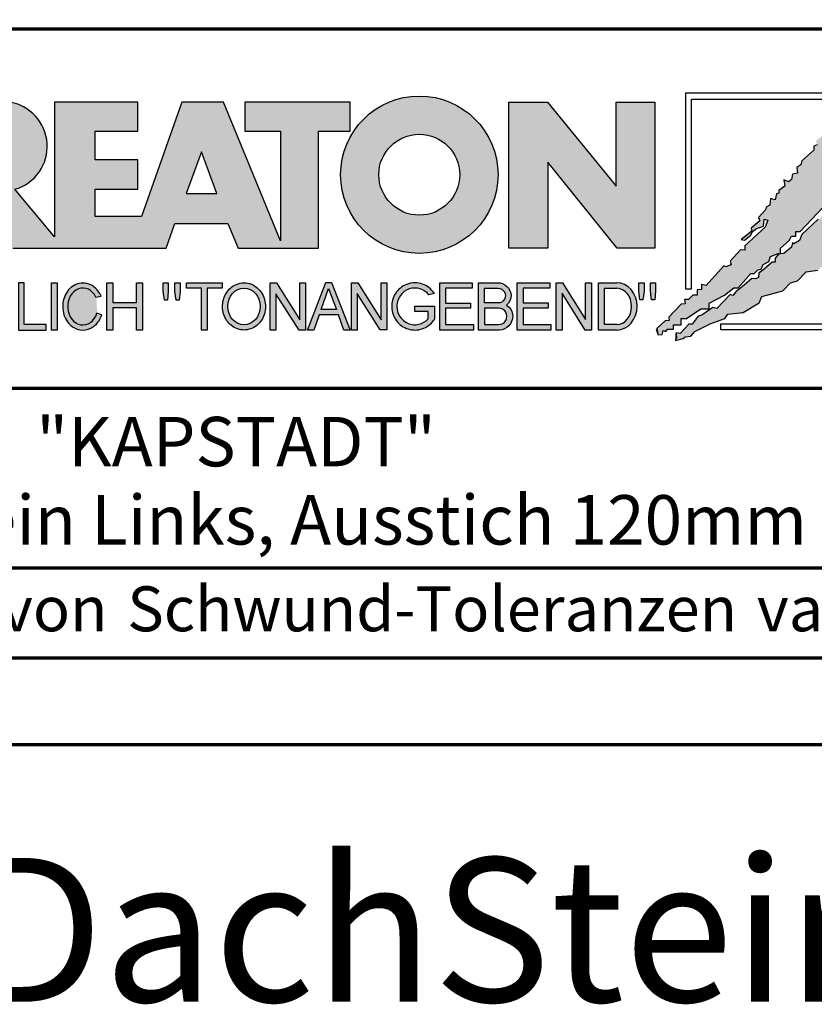
# Model space of a CAD drawing. Units: millimetres. Extents: x -439 to 1238, y -43 to 875.
# Drawn here: x 1020 to 1153, y -43 to 121 of the extents above; entities that cross this region are included whole.
import ezdxf
from ezdxf.enums import TextEntityAlignment as Align

# ---------------------------------------------------------------- set-up
doc = ezdxf.new("R2010")
doc.units = ezdxf.units.MM
for name, color, linetype in [('_CREATON_Deutsch_wmf', 7, 'Continuous'), ('CREATON_Logo Füllung blau', 140, 'Continuous'), ('CREATON_Logo Füllung rot', 10, 'Continuous'), ('CREATON_Logo Füllung Text', 7, 'Continuous'), ('CREATON_Logo Rahmen', 7, 'Continuous')]:
    doc.layers.add(name, color=color, linetype=linetype)
doc.layers.add('CREATON_PAPIER', color=4, linetype='Continuous', lineweight=70)
doc.layers.add('CREATON_PAPIER-Dateiname', color=251, linetype='Continuous', lineweight=70)
doc.layers.add('hilfslinie', color=6, linetype='Continuous', plot=False)
doc.styles.add('ARIAL', font='arial.ttf')

# ---------------------------------------------------------------- blocks, each defined once
blk = doc.blocks.new('CREATON_DIN-A3')
blk.add_lwpolyline([(13.00000000000002, 292), (13, 5), (415, 5), (415, 292)], close=True)
at = {"layer": 'CREATON_PAPIER', "color": 2}
blk.add_lwpolyline([(0, 0), (420, 0), (420, 297), (1.819345455539301e-14, 297)], close=True, dxfattribs=at)
blk = doc.blocks.new('_CREATON-Logo_D_col')
at = {"layer": 'CREATON_Logo Füllung blau'}
blk.add_hatch(color=256, dxfattribs=at).paths.add_polyline_path([(35.33161962153508, 1.946859212663456), (35.38934335180318, 1.735308833786733), (35.56251043926693, 1.754540567775891), (35.60099155833223, 1.908395744685138), (35.71643696719843, 1.869930971710617), (35.77416069746619, 1.966090946652557), (36.02429207473074, 1.966090946652557), (36.02429207473074, 2.139177857550678), (36.33214513059329, 2.139177857550678), (36.33214513059329, 2.389191704405206), (36.54379538879243, 2.389191704405206), (37.12102038145213, 2.773828994179937), (37.44811604851714, 2.773828994179937), (37.44811604851714, 3.004611107045363), (38.06382421191199, 3.331553194852788), (38.448641557575, 3.620030509685634), (38.62180864503898, 3.620030509685634), (39.12207139956809, 4.196986444347587), (39.25675736796643, 4.196986444347587), (39.41068389589793, 4.35084162125689), (39.54536986429639, 4.370073355245992), (39.62233415409685, 4.562392000133215), (39.85322497182869, 4.677782404067599), (39.91094665042669, 4.88933408794064), (40.218801757959, 5.004724491874967), (40.3150066072925, 5.004724491874967), (40.3150066072925, 5.21627487075169), (40.66134078222024, 5.523985224569955), (40.7575456315534, 5.69707213546836), (40.93071271901738, 5.69707213546836), (40.93071271901738, 5.889390780355583), (41.103881858151, 5.889390780355582), (42.02744307740875, 6.870214433784767), (42.20061016487239, 6.850982699795665), (42.27757445467296, 7.004837876704912), (42.29681501420589, 7.158693053614215), (42.73935609013665, 7.581793811366865), (42.73935609013665, 7.716417254287066), (42.95100429666604, 7.947199367152436), (43.0664497055318, 7.908735899174346), (43.0856902650645, 8.17798148001809), (43.22037828513305, 8.17798148001809), (43.5282313409956, 8.427995326872562), (43.5089907814629, 8.543387035803717), (43.64367674986136, 8.543387035803717), (43.70139842845924, 8.697242212712963), (43.85532700806061, 8.716473946702008), (43.8745675675932, 8.966487793556594), (44.02849409552459, 8.966487793556594), (44.0477346550573, 9.081879502487409), (44.37483032212231, 9.428052019287561), (44.50951629052076, 9.466516792262082), (44.54799740958606, 9.697298905127509), (44.81736934638332, 9.947312751982095), (44.81736934638332, 10.13963139686966), (44.952055314782, 10.13963139686966), (45.14446501344821, 10.21655833282584), (45.14446501344821, 10.37041350973509), (45.51004179957886, 10.67812386355346), (45.51004179957886, 10.96660117838614), (45.68320888704261, 10.9473694443971), (45.68320888704261, 11.1204563552955), (45.779413736376, 11.1204563552955), (45.779413736376, 12.00512133877912), (45.12522445391562, 12.40899036254295), (44.81736934638332, 12.40899036254295), (44.81736934638332, 12.29359995860857), (44.4517925602529, 12.29359995860857), (44.37483032212231, 12.29359995860857), (44.24014435372362, 12.29359995860857), (44.24014435372362, 12.15897651568836), (43.95152980572391, 12.15897651568836), (43.95152980572391, 12.04358480675732), (43.75912215872745, 12.04358480675732), (43.75912215872745, 11.87049920085557), (43.60519563079606, 11.73587575793571), (43.43202649166221, 11.73587575793571), (43.22037828513305, 11.50509364506995), (43.25885940419846, 11.37047020215009), (42.70087291940149, 10.8512094694551), (42.77783720920195, 10.71658733153156), (42.45074154213705, 10.38964524372425), (42.43150098260435, 10.235790066815), (42.31605557373859, 10.17809486484786), (42.33529818494105, 10.02423968793862), (41.7388305810789, 9.524211994229447), (41.7965522596769, 9.3703568173202), (41.6618662912781, 9.312661615353065), (41.6618662912781, 9.158806438443818), (41.18084409628193, 8.735705680690828), (41.14236297721664, 8.562618769792763), (40.96919588975254, 8.466458794850766), (41.00767700881795, 8.235676681985339), (40.79602675061869, 8.197213214007135), (40.7575456315534, 7.985662835130753), (40.64210022268753, 7.889504165185187), (40.44969257569085, 7.966431101141595), (40.48817369475626, 7.716417254287066), (40.25728287702464, 7.543330343388661), (40.25728287702464, 7.427938634457561), (40.16107802769113, 7.408706900468744), (40.10335634909325, 7.158693053614215), (39.91094665042669, 7.216388255581293), (39.8917060908941, 6.947142674737606), (39.73777956296294, 6.870214433784767), (39.71853900343024, 6.754824029850383), (39.42992650710039, 6.44711367603206), (39.48764818569839, 6.312491538108233), (39.14131195910079, 6.02401291827907), (39.16055251863338, 5.908622514344685), (38.73725405390473, 5.562448692548216), (38.87194002230353, 5.543216958559057), (39.12207139956809, 5.73553560344628), (39.19903568936854, 5.889390780355583), (39.35296221729959, 6.004781184289968), (39.56461247549885, 6.081709425242806), (39.64157471362955, 6.100941159231908), (39.66081527316214, 6.389418474064698), (39.8147438527634, 6.350955006086494), (39.69929844389765, 6.062476386257387), (38.89118058183624, 5.31243484569363), (38.89118058183624, 5.139347934795168), (38.71801349437214, 5.158579668784384), (38.29471502964384, 4.697015443053417), (38.33319614870913, 4.543160266144113), (38.12154589050988, 4.466232025191218), (38.04458365237929, 4.504696798165853), (37.33267063965104, 3.716190484627575), (37.14026094098472, 3.754653952605835), (37.14026094098472, 3.562335307718214), (36.96709385352074, 3.543103573729113), (36.96709385352074, 3.331553194852788), (36.79392676605664, 3.331553194852788), (36.62075762692302, 3.158466283954667), (36.46683109899163, 3.158466283954667), (36.48607165852422, 2.985379373056261), (36.33214513059329, 2.96614763906716), (35.83188237606419, 2.446886906372512), (35.85112293559678, 2.312264768449083), (35.67795584813302, 2.293033034459981), (35.35086018106801, 1.985322680641318), (35.38934335180318, 1.793004035754096)])
at = {"layer": 'CREATON_Logo Füllung rot'}
blk.add_hatch(color=256, dxfattribs=at).paths.add_polyline_path([(36.12049487239403, 1.793004035754095), (36.10125431286133, 1.504526720921306), (36.40910942039363, 1.581453656877713), (36.48607165852422, 1.658380592833894), (36.71696247625619, 1.677612326823109), (36.87088900418757, 1.869930971710616), (37.48659716758243, 2.177641325528882), (38.08306477144458, 2.389191704405206), (38.19851018031045, 2.562278615303612), (38.81421834370531, 2.639205551259735), (39.46840762616569, 3.023842841034522), (39.56461247549885, 3.273856687889108), (40.41120940495568, 3.504640105751193), (40.7190645124881, 3.831580888561959), (41.00767700881795, 3.908509129514741), (41.35401323541555, 4.273913380303995), (41.81579281920949, 4.331609887267788), (42.41226042307164, 4.870101048955163), (42.64315124080349, 4.908565821929684), (42.70087291940149, 5.120116200806065), (43.22037828513305, 5.504753490580852), (43.3935453725968, 5.485521756591694), (43.70139842845924, 5.850926007380948), (43.85532700806061, 5.850926007380948), (43.9130486866585, 6.062476386257386), (44.02849409552459, 6.062476386257386), (44.49027573098806, 6.543273650974058), (44.68268337798474, 6.543273650974058), (44.68268337798474, 6.716360561872065), (45.24066986278171, 7.139461319625113), (45.3561132199776, 7.37024343249054), (45.87561858570916, 7.908735899174344), (46.27967649090488, 8.581850503781807), (46.27967649090488, 9.581907196196466), (45.81789485544141, 10.02423968793862), (45.51004179957886, 10.02423968793862), (45.43307750977806, 9.908849284004232), (45.00977904504987, 9.947312751982095), (44.66344281845215, 9.524211994229445), (44.33634715138714, 9.139574704454771), (44.35558976258972, 9.00495126153457), (44.08621577412259, 8.851096084625551), (43.72064103966181, 8.447227060861607), (43.33582164232905, 7.927967633163391), (42.9894874674012, 7.639489013334284), (42.75859664966936, 7.427938634457561), (42.5277058319374, 7.120229585636011), (42.5277058319374, 6.98560614271581), (42.31605557373859, 6.966374408726708), (41.98896195834311, 6.524041916984842), (41.93123822807524, 6.408650208053857), (41.83503543041195, 6.389418474064698), (41.18084409628193, 5.773999071424483), (41.08464129861841, 5.523985224569954), (40.85375048088679, 5.389361781649811), (40.79602675061869, 5.427825249628015), (40.7575456315534, 5.254738338729894), (40.44969257569085, 5.004724491874967), (40.25728287702464, 4.985492757886206), (40.10335634909325, 4.812405846987744), (40.10335634909325, 4.658550670078441), (39.98791094022749, 4.658550670078441), (39.66081527316214, 4.370073355245992), (39.44916706663309, 4.216218178336689), (39.42992650710039, 4.043131267438568), (39.31448109823441, 3.985436065471262), (39.16055251863338, 4.004667799460364), (38.85269946277094, 3.735422218616733), (38.52560379570582, 3.466175332776331), (38.41015838683984, 3.312321460863686), (38.29471502964384, 3.35078492884189), (37.75596910437969, 2.793060728169038), (37.60204257644818, 2.831524196147299), (37.15950355218729, 2.523815147325408), (37.00557497258603, 2.485350374350773), (36.77468620652394, 2.15840959153978), (36.63999818645573, 2.15840959153978), (36.29366401152788, 1.793004035754095), (36.12049487239403, 1.812235769743254), (36.13973543192662, 1.581453656877713)])
at = {"layer": 'CREATON_Logo Füllung Text'}
h = blk.add_hatch(color=256, dxfattribs=at)
edge = h.paths.add_edge_path()
edge.add_line((18.79361900150548, 9.928335354918705), (20.23151583377989, 9.928335354918705))
edge.add_line((20.23151583377989, 9.928335354918705), (20.23151583377989, 5.508294179485848))
edge.add_line((20.23151583377989, 5.508294179485848), (17.93313876275568, 11.08745038284149))
edge.add_line((17.93313876275568, 11.08745038284149), (16.25734101221031, 11.08745038284149))
edge.add_line((16.25734101221031, 11.08745038284149), (14.63412666487739, 6.490483540197136))
edge.add_line((14.63412666487739, 6.490483540197136), (12.78386367369012, 6.490483540197136))
edge.add_line((12.78386367369012, 6.490483540197136), (12.78386367369012, 7.589093824604493))
edge.add_line((12.78386367369012, 7.589093824604493), (14.4885550902518, 7.589093824604493))
edge.add_line((14.4885550902518, 7.589093824604493), (14.4885550902518, 8.771965923713811))
edge.add_line((14.4885550902518, 8.771965923713811), (12.78386367369001, 8.771965923713813))
edge.add_line((12.78386367369001, 8.771965923713813), (12.78386367369001, 9.928335354918707))
edge.add_line((12.78386367369001, 9.928335354918707), (14.4885550902518, 9.928335354918705))
edge.add_line((14.4885550902518, 9.928335354918705), (14.4885550902518, 11.08745038284149))
edge.add_line((14.4885550902518, 11.08745038284149), (11.14327086586536, 11.08745038284149))
edge.add_line((11.14327086586536, 11.08745038284149), (11.14327086586536, 5.679072877740785))
edge.add_line((11.14327086586536, 5.679072877740785), (9.554152061698234, 7.585122112069476))
edge.add_arc((9.055896109299525, 9.310856870906427), 1.796223664235269, 286.1045421398285, 441.5215674236064)
edge.add_line((9.320726140279818, 11.08745038284149), (6.460312703112779, 11.08745038284149))
edge.add_line((6.460312703112779, 11.08745038284149), (6.460312703112779, 5.224907422854407))
edge.add_line((6.460312703112779, 5.224907422854407), (7.991644175247643, 5.224907422854406))
edge.add_line((7.991644175247643, 5.224907422854406), (7.991644175247645, 7.375494834391068))
edge.add_line((7.991644175247645, 7.375494834391068), (9.474500780048857, 5.224907422854406))
edge.add_line((9.474500780048857, 5.224907422854406), (15.62872238627438, 5.224907422854405))
edge.add_line((15.62872238627438, 5.224907422854405), (15.97543817178826, 6.206811613417575))
edge.add_line((15.97543817178826, 6.206811613417575), (18.11352432024171, 6.206811613417575))
edge.add_line((18.11352432024171, 6.206811613417575), (18.51802743778762, 5.224907422854404))
edge.add_line((18.51802743778762, 5.224907422854404), (21.75669903221637, 5.224907422854403))
edge.add_line((21.75669903221637, 5.224907422854403), (21.75669903221637, 9.928335354918705))
edge.add_line((21.75669903221637, 9.928335354918705), (23.0190336827792, 9.928335354918705))
edge.add_line((23.0190336827792, 9.928335354918705), (23.01903368277931, 11.08745038284149))
edge.add_line((23.01903368277931, 11.08745038284149), (18.79361900150548, 11.08745038284149))
edge.add_line((18.79361900150548, 11.08745038284149), (18.79361900150548, 9.928335354918705))
edge = h.paths.add_edge_path(flags=16)
edge.add_arc((8.62011734173848, 9.138083093411117), 0.6497890964768658, 270, 450)
edge.add_line((8.62011734173848, 9.787872189887983), (7.991644175247645, 9.787872189887983))
edge.add_line((7.991644175247645, 9.787872189887983), (7.991644175247645, 8.488293996934251))
edge.add_line((7.991644175247645, 8.488293996934251), (8.62011734173848, 8.488293996934251))
h.paths.add_polyline_path([(16.43136850953283, 7.419582741621344), (17.66728004488903, 7.419582741621344), (17.05734938369528, 9.088083456032042)], flags=16)
h = blk.add_hatch(color=256, dxfattribs=at)
edge = h.paths.add_edge_path(flags=16)
edge.add_arc((25.80464664627402, 8.172033415486954), 1.627318702763903, 0, 360)
edge = h.paths.add_edge_path()
edge.add_arc((25.80464664627402, 8.172033415486954), 3.162612820410962, 0, 360)
for points in [[(30.96535681331784, 5.224907422854402), (29.39871234150519, 5.224907422854402), (29.39871234150519, 11.08745038284148), (30.94999799595747, 11.08745038284148), (33.71466385656402, 7.711471720307188), (33.71466385656402, 11.08745038284148), (35.26594874659179, 11.08745038284148), (35.26594874659179, 5.224907422854401), (33.76074183749438, 5.224907422854401), (30.96535681331784, 8.67865171778651)], [(9.927111115891762, 2.155078036900127), (9.927111115891762, 3.826619228541167), (9.692551340422597, 3.826619228541167), (9.692551340422597, 1.928560453396747), (10.81062019094998, 1.928560453396747), (10.81062019094998, 2.155078036900127)], [(11.24846597088629, 1.928560453396747), (11.0217246381676, 1.928560453396747), (11.0217246381676, 3.826619228541167), (11.24846597088629, 3.826619228541167)], [(13.48521771976425, 2.819007897829967), (13.48521771976425, 1.928560453396746), (13.24283950154438, 1.928560453396746), (13.24283950154438, 3.826619228541166), (13.48521771976425, 3.826619228541166), (13.48521771976425, 3.037714287690894), (14.4390955622714, 3.037714287690894), (14.4390955622714, 3.826619228541166), (14.68147378049116, 3.826619228541166), (14.68147378049116, 1.928560453396746), (14.4390955622714, 1.928560453396746), (14.4390955622714, 2.819007897829967)], [(15.68027936352735, 3.131445597631274), (15.56299901201032, 3.131445597631275), (15.5160865003777, 3.490748952402488), (15.5160865003777, 3.826619228541166), (15.71155313452959, 3.826619228541166), (15.71155313452959, 3.482937758759864)], [(15.97738853613032, 3.475127067412576), (15.97738853613032, 3.826619228541166), (16.18849205578317, 3.826619228541166), (16.18849205578317, 3.475127067412576), (16.15721735721627, 3.131445597631274), (16.03211856294888, 3.131445597631274)], [(17.88353043211464, 3.607912838680353), (17.28149271659356, 3.607912838680353), (17.28149271659356, 1.928560453396746), (17.04693294112451, 1.928560453396746), (17.04693294112451, 3.607912838680353), (16.44489522560343, 3.607912838680353), (16.44489522560343, 3.826619228541166), (17.88353043211464, 3.826619228541166)], [(20.97533728169867, 1.928560453396745), (20.04491569500783, 3.389206448819539), (20.04491569500783, 1.928560453396745), (19.81035591953855, 1.928560453396745), (19.81035591953855, 3.826619228541166), (20.06837195082414, 3.826619228541166), (20.99879260995033, 2.342540656780887), (20.99879260995033, 3.826619228541166), (21.22553394266902, 3.826619228541166), (21.22553394266902, 1.928560453396745)], [(24.49246778793827, 1.936371647039254), (24.23445175665256, 1.936371647039254), (23.31184861271231, 3.397017642462276), (23.31184861271231, 1.928560453396744), (23.07728883724303, 1.928560453396744), (23.07728883724303, 3.826619228541165), (23.33530486852874, 3.826619228541165), (24.27354489797017, 2.342540656780886), (24.27354489797017, 3.826619228541165), (24.49246778793827, 3.826619228541165)], [(27.86793226702753, 2.811197206482733), (26.85932439770193, 2.811197206482733), (26.85932439770193, 2.147266843257557), (27.97739324822942, 2.147266843257556), (27.97739324822942, 1.928560453396743), (26.6247636946681, 1.928560453396744), (26.6247636946681, 3.826619228541164), (27.93048166416145, 3.826619228541164), (27.93048166416145, 3.607912838680351), (26.85932439770193, 3.607912838680351), (26.85932439770193, 3.014281711353407), (27.86793226702753, 3.014281711353407)], [(30.98076422538225, 2.80885902203106), (29.97548631328436, 2.80885902203106), (29.97548631328436, 2.153520921583253), (31.09151452149933, 2.153520921583252), (31.09151452149933, 1.927982311548349), (29.73694635774132, 1.92798231154835), (29.73694635774132, 3.830164930806335), (31.0489179683575, 3.830164930806335), (31.0489179683575, 3.604626320771375), (29.97548631328436, 3.604626320771375), (29.97548631328436, 3.017375347881272), (30.98076422538225, 3.017375347881272)], [(31.54507974019396, 3.404620383570476), (31.54507974019396, 1.927982311548349), (31.30228040760596, 1.927982311548349), (31.30228040760596, 3.830164930806335), (31.55359942184805, 3.830164930806335), (32.4822029817517, 2.349271413311713), (32.4822029817517, 3.830164930806335), (32.72500324190412, 3.830164930806334), (32.72500324190412, 1.927982311548349), (32.46516454600794, 1.927982311548349)], [(34.7861104140012, 3.140511022546819), (34.6625708559734, 3.140511022546819), (34.62550908132164, 3.502536315351095), (34.62550908132164, 3.827536921987574), (34.83552642272537, 3.827536921987574), (34.83552642272537, 3.494308718935017)], [(35.09907816006569, 3.502536315351094), (35.09907816006569, 3.827536921987573), (35.29674219496201, 3.827536921987573), (35.29674219496201, 3.498422517143055), (35.26379880752233, 3.140511022546818), (35.14025832192988, 3.140511022546818)]]:
    blk.add_hatch(color=256, dxfattribs=at).paths.add_polyline_path(points)
h = blk.add_hatch(color=256, dxfattribs=at)
edge = h.paths.add_edge_path()
edge.add_spline(control_points=[(13.01552691908227, 3.286134657591437), (12.99920030931469, 3.325631833717513), (12.98044876732274, 3.363936944402658), (12.87389446525537, 3.549194392159154), (12.74910511335918, 3.672258690856882), (12.50149860376552, 3.793009232724377), (12.39302028952738, 3.818808537193649), (12.28427374710634, 3.818808537193649), (12.18575249315506, 3.818808537193649), (12.08739938958581, 3.797706053954234), (11.81064898573674, 3.676556739382751), (11.65998232070864, 3.517655958150886), (11.48146328470761, 3.135482117749623), (11.45195623305278, 2.912158123304995), (11.51916756980563, 2.489350418301332), (11.6161930252897, 2.28973526564879), (11.87387614273473, 2.04055182772105), (12.01187808559121, 1.966231950840712), (12.30689948504425, 1.913200229081998), (12.4620114774026, 1.935655176310879), (12.73307134716503, 2.06674791170757), (12.84875416124919, 2.173633535168211), (12.97998640242178, 2.376093090222118), (13.01738294296933, 2.455922459053899), (13.04446343130132, 2.539764541396087)], knot_values=[0, 0, 0, 0, 0.02632688327457229, 0.02632688327457229, 0.1327213538407707, 0.1327213538407707, 0.2027219856480149, 0.2027219856480149, 0.2027219856480149, 0.2661405539030743, 0.2661405539030743, 0.3963619632570953, 0.3963619632570953, 0.5265833726111165, 0.5265833726111165, 0.6568047819651377, 0.6568047819651377, 0.7532114912411931, 0.7532114912411931, 0.8496182005172489, 0.8496182005172489, 0.9460249097933047, 0.9460249097933047, 1, 1, 1, 1], weights=[1.388888888888889, 1.388888888888889, 1.388888888888889, 1.388888888888889, 1.388888888888889, 1.388888888888889, 1.388888888888889, 1.388888888888889, 1.388888888888889, 1.388888888888889, 1.388888888888889, 1.388888888888889, 1.388888888888889, 1.388888888888889, 1.388888888888889, 1.388888888888889, 1.388888888888889, 1.388888888888889, 1.388888888888889, 1.388888888888889, 1.388888888888889, 1.388888888888889, 1.388888888888889, 1.388888888888889, 1.388888888888889], degree=3, periodic=0)
edge.add_line((13.04446343130132, 2.539764541396201), (12.85115249980083, 2.601784270697626))
edge.add_ellipse((12.28427374710679, 2.873684495295199), major_axis=(-8.302294442077867e-14, -0.7420395370215137), ratio=0.8210522931232068, start_angle=120.3773098168092, end_angle=428.50482785620324, ccw=False)
edge.add_line((12.80988506719245, 3.248928066502961), (13.01552691908228, 3.286134657591438))
h = blk.add_hatch(color=256, dxfattribs=at)
edge = h.paths.add_edge_path()
edge.add_ellipse((18.75922106442249, 2.87759009211668), major_axis=(-2.779451908743325e-14, -0.7381339402015168), ratio=0.8835982040419369, start_angle=0, end_angle=360)
edge = h.paths.add_edge_path()
edge.add_spline(control_points=[(18.75922106442215, 3.82667276812383), (18.65404523650749, 3.82667276812383), (18.54897570372293, 3.805257835333794), (18.28102439546683, 3.693135775386042), (18.13563059704972, 3.562355045211449), (17.94155858698718, 3.238655081906121), (17.89219179977362, 3.046279983004115), (17.9004082141704, 2.663942147469005), (17.95801340121841, 2.474079926280115), (18.1665113094416, 2.160309799816094), (18.31813151169501, 2.037072382320833), (18.66613354364529, 1.912857778864168), (18.86087701279632, 1.913917096132297), (19.20762195651014, 2.041774673787745), (19.35805378968143, 2.166509194356695), (19.56377346168597, 2.482269644423172), (19.61978250070774, 2.672651175838542), (19.62480432713141, 3.055050448033841), (19.57383054210401, 3.246967783272101), (19.37692809245618, 3.568797135689909), (19.23030209126977, 3.698141985272389), (18.96386360952988, 3.806401485772529), (18.86158896646748, 3.82667276812383), (18.75922106442215, 3.82667276812383)], knot_values=[0, 0, 0, 0, 0.05636414931882751, 0.05636414931882751, 0.1551170915557756, 0.1551170915557756, 0.2538700337927237, 0.2538700337927237, 0.3526229760296718, 0.3526229760296718, 0.4513759182666199, 0.4513759182666199, 0.550128860503568, 0.550128860503568, 0.6488818027405161, 0.6488818027405161, 0.7476347449774642, 0.7476347449774642, 0.8463876872144123, 0.8463876872144123, 0.9451406294513603, 0.9451406294513603, 1, 1, 1, 1], weights=[1.388888888888889, 1.388888888888889, 1.388888888888889, 1.388888888888889, 1.388888888888889, 1.388888888888889, 1.388888888888889, 1.388888888888889, 1.388888888888889, 1.388888888888889, 1.388888888888889, 1.388888888888889, 1.388888888888889, 1.388888888888889, 1.388888888888889, 1.388888888888889, 1.388888888888889, 1.388888888888889, 1.388888888888889, 1.388888888888889, 1.388888888888889, 1.388888888888889, 1.388888888888889, 1.388888888888889], degree=3, periodic=0)
h = blk.add_hatch(color=256, dxfattribs=at)
h.paths.add_polyline_path([(21.78565779265796, 2.537813968009051), (21.56673583025474, 1.928560453396745), (21.31653824171985, 1.928560453396745), (22.04367382394366, 3.834430422183846), (22.27041515666235, 3.834430422183846), (23.02100792226713, 1.928560453396744), (22.77081033373213, 1.928560453396744), (22.55970588651462, 2.537813968009051)])
h.paths.add_polyline_path([(22.47370116112938, 2.748709666522405), (21.85602656010724, 2.748709666522405), (22.16095417546057, 3.600102147332951)], flags=16)
h = blk.add_hatch(color=256, dxfattribs=at)
edge = h.paths.add_edge_path()
edge.add_line((26.16318792714708, 2.383775568115924), (26.16318792714708, 2.67841093291945))
edge.add_line((26.16318792714708, 2.67841093291945), (25.6261744515316, 2.67841093291945))
edge.add_line((25.6261744515316, 2.67841093291945), (25.6261744515316, 2.889306631433032))
edge.add_line((25.6261744515316, 2.889306631433032), (26.40804098813851, 2.889306631433032))
edge.add_line((26.40804098813851, 2.889306631433032), (26.40804098813851, 2.359254125527558))
edge.add_spline(control_points=[(26.40804098813805, 2.359254125527615), (26.39987748760313, 2.346493875943098), (26.39140450045658, 2.333932911797079), (26.26981144102352, 2.162915075578483), (26.10702047932033, 2.040688713696612), (25.7399679489797, 1.915290478494046), (25.53672428241338, 1.912630933354693), (25.16657333040813, 2.028432551581306), (25.00070812651222, 2.146415196586974), (24.76713259420853, 2.457875093499738), (24.69976920945145, 2.650529184140099), (24.68682553841938, 3.040654052043395), (24.74125576283324, 3.237395905175093), (24.95345899749701, 3.564002834237374), (25.11094423556164, 3.693052793715355), (25.39802519346357, 3.805099971055925), (25.51207801170233, 3.826619730836214), (25.62617445153113, 3.826619730836214), (25.7322813534547, 3.826619730836214), (25.83835782734353, 3.808037024125654), (26.12069745157077, 3.706207156693084), (26.28142804914636, 3.581259814357267), (26.39722333177314, 3.412556408292902), (26.402698660042, 3.404297480094487), (26.40804098813805, 3.395953123444075)], knot_values=[0, 0, 0, 0, 0.009413767924407512, 0.009413767924407512, 0.1304076179876729, 0.1304076179876729, 0.2514014680509383, 0.2514014680509383, 0.3723953181142038, 0.3723953181142038, 0.4933891681774693, 0.4933891681774693, 0.6143830182407346, 0.6143830182407346, 0.735376868304, 0.735376868304, 0.8066070095559532, 0.8066070095559532, 0.8066070095559532, 0.8728493009294112, 0.8728493009294112, 0.9938431509926766, 0.9938431509926766, 1, 1, 1, 1], weights=[1.388888888888889, 1.388888888888889, 1.388888888888889, 1.388888888888889, 1.388888888888889, 1.388888888888889, 1.388888888888889, 1.388888888888889, 1.388888888888889, 1.388888888888889, 1.388888888888889, 1.388888888888889, 1.388888888888889, 1.388888888888889, 1.388888888888889, 1.388888888888889, 1.388888888888889, 1.388888888888889, 1.388888888888889, 1.388888888888889, 1.388888888888889, 1.388888888888889, 1.388888888888889, 1.388888888888889, 1.388888888888889], degree=3, periodic=0)
edge.add_line((26.40804098813851, 3.395953123444245), (26.19191650734535, 3.336705982406544))
edge.add_ellipse((25.6261744515316, 2.877590092116678), major_axis=(-8.009790818619656e-13, -0.7381339402027943), ratio=0.9788359752355525, start_angle=128.4619935326151, end_angle=408.0097640913075)
h = blk.add_hatch(color=256, dxfattribs=at)
edge = h.paths.add_edge_path()
edge.add_arc((28.98196141144362, 3.315342843860553), 0.5085167403988965, 310.45184929763207, 359.5263620239329, ccw=False)
edge.add_arc((29.01045410024181, 2.473771781500492), 0.5454712338093547, 0.822177324266022, 56.45316798403758, ccw=False)
edge.add_arc((28.99757484694439, 2.485347614227932), 0.5583069136487262, 272.38967735616404, 359.6152845685995, ccw=False)
edge.add_line((29.02085381491269, 1.927526227511452), (28.188817705264, 1.927906967258865))
edge.add_line((28.188817705264, 1.927906967258865), (28.188817705264, 3.828641971567423))
edge.add_line((28.188817705264, 3.828641971567423), (28.94405478725912, 3.828641971567423))
edge.add_arc((28.96138269387959, 3.299724533109389), 0.5292012028074543, 1.2359456346110278, 91.87640051348592, ccw=False)
edge = h.paths.add_edge_path(flags=16)
edge.add_line((28.96693413595086, 3.016114084474666), (28.42603959138637, 3.016114084474667))
edge.add_line((28.42603959138637, 3.016114084474667), (28.42603959138637, 3.606164348868093))
edge.add_line((28.42603959138637, 3.606164348868093), (28.96693413595086, 3.606164348868091))
edge.add_arc((28.97056530314581, 3.311139216671379), 0.2950474775402857, -90.70516043414011, 90.70516043414011, ccw=False)
edge = h.paths.add_edge_path(flags=16)
edge.add_line((28.9899157507645, 2.808060896878997), (28.42603959138637, 2.808145762756952))
edge.add_line((28.42603959138637, 2.808145762756952), (28.42603959138637, 2.155221693345526))
edge.add_line((28.42603959138637, 2.155221693345526), (28.9899157507645, 2.155136827467568))
edge.add_arc((28.99717356866473, 2.481598862173283), 0.3265427016867291, 268.7264251268807, 451.2735748731193)
h = blk.add_hatch(color=256, dxfattribs=at)
edge = h.paths.add_edge_path()
edge.add_line((33.73777587667666, 1.927982311548349), (33.00085634212951, 1.927982311548349))
edge.add_line((33.00085634212951, 1.927982311548349), (33.00085634212951, 3.83016493080622))
edge.add_line((33.00085634212951, 3.83016493080622), (33.73777587667666, 3.83016493080622))
edge.add_ellipse((33.73777587667666, 2.879073621177256), major_axis=(-1.102219950470516e-13, 0.9510913096269212), ratio=0.8598262652000789, start_angle=180, end_angle=360, ccw=False)
edge = h.paths.add_edge_path(flags=16)
edge.add_line((33.73777587667666, 2.153520921583365), (33.24365660228193, 2.153520921583365))
edge.add_line((33.24365660228193, 2.153520921583365), (33.24365660228193, 3.604626320771374))
edge.add_line((33.24365660228193, 3.604626320771374), (33.73777587667666, 3.604626320771374))
edge.add_ellipse((33.73777587667701, 2.879073621177199), major_axis=(-1.077113344296573e-12, -0.7255526995955347), ratio=0.8239882139566714, start_angle=0, end_angle=180, ccw=False)
at = {"layer": 'CREATON_Logo Füllung blau'}
blk.add_lwpolyline([(41.7965522596769, 9.3703568173202), (41.6618662912781, 9.312661615353065), (41.6618662912781, 9.158806438443818), (41.18084409628193, 8.735705680690828), (41.14236297721664, 8.562618769792763), (40.96919588975254, 8.466458794850766), (41.00767700881795, 8.235676681985339), (40.79602675061869, 8.197213214007135), (40.7575456315534, 7.985662835130753), (40.64210022268753, 7.889504165185187), (40.44969257569085, 7.966431101141595), (40.48817369475626, 7.716417254287066), (40.25728287702464, 7.543330343388661), (40.25728287702464, 7.427938634457561), (40.16107802769113, 7.408706900468744), (40.10335634909325, 7.158693053614215), (39.91094665042669, 7.216388255581293), (39.8917060908941, 6.947142674737606), (39.73777956296294, 6.870214433784767), (39.71853900343024, 6.754824029850383), (39.42992650710039, 6.44711367603206), (39.48764818569839, 6.312491538108233), (39.14131195910079, 6.02401291827907), (39.16055251863338, 5.908622514344685), (38.73725405390473, 5.562448692548216), (38.87194002230353, 5.543216958559057), (39.12207139956809, 5.73553560344628), (39.19903568936854, 5.889390780355583), (39.35296221729959, 6.004781184289968), (39.56461247549885, 6.081709425242806), (39.64157471362955, 6.100941159231908), (39.66081527316214, 6.389418474064698), (39.8147438527634, 6.350955006086494), (39.69929844389765, 6.062476386257387), (38.89118058183624, 5.31243484569363), (38.89118058183624, 5.139347934795168), (38.71801349437214, 5.158579668784384), (38.29471502964384, 4.697015443053417), (38.33319614870913, 4.543160266144113), (38.12154589050988, 4.466232025191218), (38.04458365237929, 4.504696798165853), (37.33267063965104, 3.716190484627575), (37.14026094098472, 3.754653952605835), (37.14026094098472, 3.562335307718214), (36.96709385352074, 3.543103573729113), (36.96709385352074, 3.331553194852788), (36.79392676605664, 3.331553194852788), (36.62075762692302, 3.158466283954667), (36.46683109899163, 3.158466283954667), (36.48607165852422, 2.985379373056261), (36.33214513059329, 2.96614763906716), (35.83188237606419, 2.446886906372512), (35.85112293559678, 2.312264768449083), (35.67795584813302, 2.293033034459981), (35.35086018106801, 1.985322680641318), (35.38934335180318, 1.793004035754096), (35.33161962153508, 1.946859212663456), (35.38934335180318, 1.735308833786733), (35.56251043926693, 1.754540567775891), (35.60099155833223, 1.908395744685138), (35.71643696719843, 1.869930971710617), (35.77416069746619, 1.966090946652557), (36.02429207473074, 1.966090946652557), (36.02429207473074, 2.139177857550678), (36.33214513059329, 2.139177857550678), (36.33214513059329, 2.389191704405206), (36.54379538879243, 2.389191704405206), (37.12102038145213, 2.773828994179937), (37.44811604851714, 2.773828994179937), (37.44811604851714, 3.004611107045363), (38.06382421191199, 3.331553194852788), (38.448641557575, 3.620030509685634), (38.62180864503898, 3.620030509685634), (39.12207139956809, 4.196986444347587), (39.25675736796643, 4.196986444347587), (39.41068389589793, 4.35084162125689), (39.54536986429639, 4.370073355245992), (39.62233415409685, 4.562392000133215), (39.85322497182869, 4.677782404067599), (39.91094665042669, 4.88933408794064), (40.218801757959, 5.004724491874967), (40.3150066072925, 5.004724491874967), (40.3150066072925, 5.21627487075169), (40.66134078222024, 5.523985224569955), (40.7575456315534, 5.69707213546836), (40.93071271901738, 5.69707213546836), (40.93071271901738, 5.889390780355583), (41.103881858151, 5.889390780355582), (42.02744307740875, 6.870214433784767)], dxfattribs=at)
at = {"layer": 'CREATON_Logo Füllung rot'}
blk.add_lwpolyline([(41.83503543041195, 6.389418474064698), (41.18084409628193, 5.773999071424483), (41.08464129861841, 5.523985224569954), (40.85375048088679, 5.389361781649811), (40.79602675061869, 5.427825249628015), (40.7575456315534, 5.254738338729894), (40.44969257569085, 5.004724491874967), (40.25728287702464, 4.985492757886206), (40.10335634909325, 4.812405846987744), (40.10335634909325, 4.658550670078441), (39.98791094022749, 4.658550670078441), (39.66081527316214, 4.370073355245992), (39.44916706663309, 4.216218178336689), (39.42992650710039, 4.043131267438568), (39.31448109823441, 3.985436065471262), (39.16055251863338, 4.004667799460364), (38.85269946277094, 3.735422218616733), (38.52560379570582, 3.466175332776331), (38.41015838683984, 3.312321460863686), (38.29471502964384, 3.35078492884189), (37.75596910437969, 2.793060728169038), (37.60204257644818, 2.831524196147299), (37.15950355218729, 2.523815147325408), (37.00557497258603, 2.485350374350773), (36.77468620652394, 2.15840959153978), (36.63999818645573, 2.15840959153978), (36.29366401152788, 1.793004035754095), (36.12049487239403, 1.812235769743254), (36.13973543192662, 1.581453656877713), (36.12049487239403, 1.793004035754095), (36.10125431286133, 1.504526720921306), (36.40910942039363, 1.581453656877713), (36.48607165852422, 1.658380592833894), (36.71696247625619, 1.677612326823109), (36.87088900418757, 1.869930971710616), (37.48659716758243, 2.177641325528882), (38.08306477144458, 2.389191704405206), (38.19851018031045, 2.562278615303612), (38.81421834370531, 2.639205551259735), (39.46840762616569, 3.023842841034522), (39.56461247549885, 3.273856687889108), (40.41120940495568, 3.504640105751193), (40.7190645124881, 3.831580888561959), (41.00767700881795, 3.908509129514741), (41.35401323541555, 4.273913380303995), (41.81579281920949, 4.331609887267788)], dxfattribs=at)
at = {"layer": 'CREATON_Logo Rahmen'}
for p, q in [((12.80988506719245, 3.248928066502961), (13.01552691908228, 3.286134657591438)), ((26.40804098813851, 3.395953123444245), (26.19191650734535, 3.336705982406544)), ((13.04446343130132, 2.539764541396201), (12.85115249980083, 2.601784270697626))]:
    blk.add_line(p, q, dxfattribs=at)
blk.add_lwpolyline([(9.474500780048857, 5.224907422854406), (15.62872238627438, 5.224907422854405), (15.97543817178826, 6.206811613417575), (18.11352432024171, 6.206811613417575), (18.51802743778762, 5.224907422854404), (21.75669903221637, 5.224907422854403), (21.75669903221637, 9.928335354918705), (23.0190336827792, 9.928335354918705), (23.01903368277931, 11.08745038284149), (18.79361900150548, 11.08745038284149), (18.79361900150548, 9.928335354918705), (20.23151583377989, 9.928335354918705), (20.23151583377989, 5.508294179485848), (17.93313876275568, 11.08745038284149), (16.25734101221031, 11.08745038284149), (14.63412666487739, 6.490483540197136), (12.78386367369012, 6.490483540197136), (12.78386367369012, 7.589093824604493), (14.4885550902518, 7.589093824604493), (14.4885550902518, 8.771965923713811), (12.78386367369001, 8.771965923713813), (12.78386367369001, 9.928335354918707), (14.4885550902518, 9.928335354918705), (14.4885550902518, 11.08745038284149), (11.14327086586536, 11.08745038284149), (11.14327086586536, 5.679072877740785), (9.554152061698234, 7.585122112069476, 0.8055809384592393), (9.320726140279818, 11.08745038284149)], format="xyb", dxfattribs=at)
for points in [[(30.96535681331784, 5.224907422854402), (29.39871234150519, 5.224907422854402), (29.39871234150519, 11.08745038284148), (30.94999799595747, 11.08745038284148), (33.71466385656402, 7.711471720307188), (33.71466385656402, 11.08745038284148), (35.26594874659179, 11.08745038284148), (35.26594874659179, 5.224907422854401), (33.76074183749438, 5.224907422854401), (30.96535681331784, 8.67865171778651)], [(16.43136850953283, 7.419582741621344), (17.66728004488903, 7.419582741621344), (17.05734938369528, 9.088083456032042)], [(9.927111115891762, 2.155078036900127), (9.927111115891762, 3.826619228541167), (9.692551340422597, 3.826619228541167), (9.692551340422597, 1.928560453396747), (10.81062019094998, 1.928560453396747), (10.81062019094998, 2.155078036900127)], [(11.24846597088629, 1.928560453396747), (11.0217246381676, 1.928560453396747), (11.0217246381676, 3.826619228541167), (11.24846597088629, 3.826619228541167)], [(13.48521771976425, 2.819007897829967), (13.48521771976425, 1.928560453396746), (13.24283950154438, 1.928560453396746), (13.24283950154438, 3.826619228541166), (13.48521771976425, 3.826619228541166), (13.48521771976425, 3.037714287690894), (14.4390955622714, 3.037714287690894), (14.4390955622714, 3.826619228541166), (14.68147378049116, 3.826619228541166), (14.68147378049116, 1.928560453396746), (14.4390955622714, 1.928560453396746), (14.4390955622714, 2.819007897829967)], [(15.68027936352735, 3.131445597631274), (15.56299901201032, 3.131445597631275), (15.5160865003777, 3.490748952402488), (15.5160865003777, 3.826619228541166), (15.71155313452959, 3.826619228541166), (15.71155313452959, 3.482937758759864)], [(15.97738853613032, 3.475127067412576), (15.97738853613032, 3.826619228541166), (16.18849205578317, 3.826619228541166), (16.18849205578317, 3.475127067412576), (16.15721735721627, 3.131445597631274), (16.03211856294888, 3.131445597631274)], [(17.88353043211464, 3.607912838680353), (17.28149271659356, 3.607912838680353), (17.28149271659356, 1.928560453396746), (17.04693294112451, 1.928560453396746), (17.04693294112451, 3.607912838680353), (16.44489522560343, 3.607912838680353), (16.44489522560343, 3.826619228541166), (17.88353043211464, 3.826619228541166)], [(20.97533728169867, 1.928560453396745), (20.04491569500783, 3.389206448819539), (20.04491569500783, 1.928560453396745), (19.81035591953855, 1.928560453396745), (19.81035591953855, 3.826619228541166), (20.06837195082414, 3.826619228541166), (20.99879260995033, 2.342540656780887), (20.99879260995033, 3.826619228541166), (21.22553394266902, 3.826619228541166), (21.22553394266902, 1.928560453396745)], [(21.78565779265796, 2.537813968009051), (21.56673583025474, 1.928560453396745), (21.31653824171985, 1.928560453396745), (22.04367382394366, 3.834430422183846), (22.27041515666235, 3.834430422183846), (23.02100792226713, 1.928560453396744), (22.77081033373213, 1.928560453396744), (22.55970588651462, 2.537813968009051)], [(22.47370116112938, 2.748709666522405), (21.85602656010724, 2.748709666522405), (22.16095417546057, 3.600102147332951)], [(24.49246778793827, 1.936371647039254), (24.23445175665256, 1.936371647039254), (23.31184861271231, 3.397017642462276), (23.31184861271231, 1.928560453396744), (23.07728883724303, 1.928560453396744), (23.07728883724303, 3.826619228541165), (23.33530486852874, 3.826619228541165), (24.27354489797017, 2.342540656780886), (24.27354489797017, 3.826619228541165), (24.49246778793827, 3.826619228541165)], [(27.86793226702753, 2.811197206482733), (26.85932439770193, 2.811197206482733), (26.85932439770193, 2.147266843257557), (27.97739324822942, 2.147266843257556), (27.97739324822942, 1.928560453396743), (26.6247636946681, 1.928560453396744), (26.6247636946681, 3.826619228541164), (27.93048166416145, 3.826619228541164), (27.93048166416145, 3.607912838680351), (26.85932439770193, 3.607912838680351), (26.85932439770193, 3.014281711353407), (27.86793226702753, 3.014281711353407)], [(30.98076422538225, 2.80885902203106), (29.97548631328436, 2.80885902203106), (29.97548631328436, 2.153520921583253), (31.09151452149933, 2.153520921583252), (31.09151452149933, 1.927982311548349), (29.73694635774132, 1.92798231154835), (29.73694635774132, 3.830164930806335), (31.0489179683575, 3.830164930806335), (31.0489179683575, 3.604626320771375), (29.97548631328436, 3.604626320771375), (29.97548631328436, 3.017375347881272), (30.98076422538225, 3.017375347881272)], [(31.54507974019396, 3.404620383570476), (31.54507974019396, 1.927982311548349), (31.30228040760596, 1.927982311548349), (31.30228040760596, 3.830164930806335), (31.55359942184805, 3.830164930806335), (32.4822029817517, 2.349271413311713), (32.4822029817517, 3.830164930806335), (32.72500324190412, 3.830164930806334), (32.72500324190412, 1.927982311548349), (32.46516454600794, 1.927982311548349)], [(34.7861104140012, 3.140511022546819), (34.6625708559734, 3.140511022546819), (34.62550908132164, 3.502536315351095), (34.62550908132164, 3.827536921987574), (34.83552642272537, 3.827536921987574), (34.83552642272537, 3.494308718935017)], [(35.09907816006569, 3.502536315351094), (35.09907816006569, 3.827536921987573), (35.29674219496201, 3.827536921987573), (35.29674219496201, 3.498422517143055), (35.26379880752233, 3.140511022546818), (35.14025832192988, 3.140511022546818)]]:
    blk.add_lwpolyline(points, close=True, dxfattribs=at)
at = {"layer": 'CREATON_Logo Rahmen', "lineweight": 30}
for points in [[(36.50349762069663, 3.586489488650884), (36.74349762069664, 3.586489488650884), (36.74349762069664, 11.20681284148138), (42.60116056806964, 11.20681284148138), (42.60116056806964, 11.4468128414815)], [(37.92343049808596, 1.932224639655416), (37.92343049808596, 2.172224639655425), (45.49391357783077, 2.172224639655424), (45.49391357783077, 7.117523022815064), (45.73391357783089, 7.117523022815064)]]:
    blk.add_lwpolyline(points, dxfattribs=at)
at = {"layer": 'CREATON_Logo Rahmen', "color": 1}
for points in [[(42.60116056806964, 11.4468128414815), (36.50349762069663, 11.4468128414815), (36.50349762069663, 3.586489488650884)], [(45.73391357783089, 7.117523022815064), (45.73391357783078, 1.932224639655415), (37.92343049808596, 1.932224639655416)]]:
    blk.add_lwpolyline(points, dxfattribs=at)
at = {"layer": 'CREATON_Logo Rahmen'}
blk.add_lwpolyline([(29.49046077701291, 3.311139216671379, -0.2174617575348524), (29.31189153881347, 2.928386274825172, -0.2476184892315178), (29.55586917495247, 2.481598862173282, -0.4001010770661571), (29.02085381491269, 1.927526227511452), (28.188817705264, 1.927906967258865), (28.188817705264, 3.828641971567423), (28.94405478725912, 3.828641971567423, -0.4174913389871054)], format="xyb", close=True, dxfattribs=at)
at = {"layer": 'CREATON_Logo Rahmen', "flags": 128}
for points in [[(28.96693413595086, 3.016114084474666), (28.42603959138637, 3.016114084474667), (28.42603959138637, 3.606164348868093), (28.96693413595086, 3.606164348868091, -1.012383733247807)], [(28.9899157507645, 2.808060896878997), (28.42603959138637, 2.808145762756952), (28.42603959138637, 2.155221693345526), (28.9899157507645, 2.155136827467568, 1.022478830923986)]]:
    blk.add_lwpolyline(points, format="xyb", close=True, dxfattribs=at)
at = {"layer": 'CREATON_Logo Rahmen'}
for points in [[(33.73777587667666, 1.927526227449094), (33.73777587667666, 1.927982311548349), (33.00085634212951, 1.927982311548349), (33.00085634212951, 3.83016493080622), (33.73777587667666, 3.83016493080622)], [(33.73777587667666, 2.153520921583365), (33.24365660228193, 2.153520921583365), (33.24365660228193, 3.604626320771374), (33.73777587667666, 3.604626320771374)], [(26.16318792714708, 2.383775568115924), (26.16318792714708, 2.67841093291945), (25.6261744515316, 2.67841093291945), (25.6261744515316, 2.889306631433032), (26.40804098813851, 2.889306631433032), (26.40804098813851, 2.359254125527558)]]:
    blk.add_lwpolyline(points, dxfattribs=at)
for radius in [3.162612820410962, 1.627318702763903]:
    blk.add_circle((25.80464664627402, 8.172033415486954), radius, dxfattribs=at)
for centre, major_axis, ratio, start_param, end_param in [((12.28427374710679, 2.873684495295199), (-8.302294442077867e-14, -0.7420395370215137), 0.8210522931232068, 2.100980400996614, 7.478820106782261), ((25.6261744515316, 2.877590092116678), (-8.009790818619656e-13, -0.7381339402027943), 0.9788359752355525, 2.242084750819795, 7.121113763678647), ((33.73777587667666, 2.879073621177256), (-1.102219950470516e-13, 0.9510913096269212), 0.8598262652000789, 3.141592653589793, 6.283185307179586), ((33.73777587667701, 2.879073621177199), (-1.077113344296573e-12, -0.7255526995955347), 0.8239882139566714, 0, 3.141592653589793)]:
    blk.add_ellipse(centre, major_axis=major_axis, ratio=ratio, start_param=start_param, end_param=end_param, dxfattribs=at)
blk.add_ellipse((18.75922106442249, 2.87759009211668), major_axis=(-2.779451908743325e-14, -0.7381339402015168), ratio=0.8835982040419369, dxfattribs=at)
for points, knots in [([(13.01552691908227, 3.286134657591437), (12.99920030931469, 3.325631833717513), (12.98044876732274, 3.363936944402658), (12.87389446525537, 3.549194392159154), (12.74910511335918, 3.672258690856882), (12.50149860376552, 3.793009232724377), (12.39302028952738, 3.818808537193649), (12.28427374710634, 3.818808537193649), (12.18575249315506, 3.818808537193649), (12.08739938958581, 3.797706053954234), (11.81064898573674, 3.676556739382751), (11.65998232070864, 3.517655958150886), (11.48146328470761, 3.135482117749623), (11.45195623305278, 2.912158123304995), (11.51916756980563, 2.489350418301332), (11.6161930252897, 2.28973526564879), (11.87387614273473, 2.04055182772105), (12.01187808559121, 1.966231950840712), (12.30689948504425, 1.913200229081998), (12.4620114774026, 1.935655176310879), (12.73307134716503, 2.06674791170757), (12.84875416124919, 2.173633535168211), (12.97998640242178, 2.376093090222118), (13.01738294296933, 2.455922459053899), (13.04446343130132, 2.539764541396087)], [0, 0, 0, 0, 0.02632688327457229, 0.02632688327457229, 0.1327213538407707, 0.1327213538407707, 0.2027219856480149, 0.2027219856480149, 0.2027219856480149, 0.2661405539030743, 0.2661405539030743, 0.3963619632570953, 0.3963619632570953, 0.5265833726111165, 0.5265833726111165, 0.6568047819651377, 0.6568047819651377, 0.7532114912411931, 0.7532114912411931, 0.8496182005172489, 0.8496182005172489, 0.9460249097933047, 0.9460249097933047, 1, 1, 1, 1]), ([(18.75922106442215, 3.82667276812383), (18.65404523650749, 3.82667276812383), (18.54897570372293, 3.805257835333794), (18.28102439546683, 3.693135775386042), (18.13563059704972, 3.562355045211449), (17.94155858698718, 3.238655081906121), (17.89219179977362, 3.046279983004115), (17.9004082141704, 2.663942147469005), (17.95801340121841, 2.474079926280115), (18.1665113094416, 2.160309799816094), (18.31813151169501, 2.037072382320833), (18.66613354364529, 1.912857778864168), (18.86087701279632, 1.913917096132297), (19.20762195651014, 2.041774673787745), (19.35805378968143, 2.166509194356695), (19.56377346168597, 2.482269644423172), (19.61978250070774, 2.672651175838542), (19.62480432713141, 3.055050448033841), (19.57383054210401, 3.246967783272101), (19.37692809245618, 3.568797135689909), (19.23030209126977, 3.698141985272389), (18.96386360952988, 3.806401485772529), (18.86158896646748, 3.82667276812383), (18.75922106442215, 3.82667276812383)], [0, 0, 0, 0, 0.05636414931882751, 0.05636414931882751, 0.1551170915557756, 0.1551170915557756, 0.2538700337927237, 0.2538700337927237, 0.3526229760296718, 0.3526229760296718, 0.4513759182666199, 0.4513759182666199, 0.550128860503568, 0.550128860503568, 0.6488818027405161, 0.6488818027405161, 0.7476347449774642, 0.7476347449774642, 0.8463876872144123, 0.8463876872144123, 0.9451406294513603, 0.9451406294513603, 1, 1, 1, 1]), ([(26.40804098813805, 3.395953123444075), (26.402698660042, 3.404297480094487), (26.39722333177314, 3.412556408292902), (26.28142804914636, 3.581259814357267), (26.12069745157077, 3.706207156693084), (25.83835782734353, 3.808037024125654), (25.7322813534547, 3.826619730836214), (25.62617445153113, 3.826619730836214), (25.51207801170233, 3.826619730836214), (25.39802519346357, 3.805099971055925), (25.11094423556164, 3.693052793715355), (24.95345899749701, 3.564002834237374), (24.74125576283324, 3.237395905175093), (24.68682553841938, 3.040654052043395), (24.69976920945145, 2.650529184140099), (24.76713259420853, 2.457875093499738), (25.00070812651222, 2.146415196586974), (25.16657333040813, 2.028432551581306), (25.53672428241338, 1.912630933354693), (25.7399679489797, 1.915290478494046), (26.10702047932033, 2.040688713696612), (26.26981144102352, 2.162915075578483), (26.39140450045658, 2.333932911797079), (26.39987748760313, 2.346493875943098), (26.40804098813805, 2.359254125527615)], [0, 0, 0, 0, 0.006156849007323403, 0.006156849007323403, 0.1271506990705888, 0.1271506990705888, 0.1933929904440467, 0.1933929904440467, 0.1933929904440467, 0.264623131696, 0.264623131696, 0.3856169817592655, 0.3856169817592655, 0.5066108318225307, 0.5066108318225307, 0.6276046818857962, 0.6276046818857962, 0.7485985319490617, 0.7485985319490617, 0.8695923820123271, 0.8695923820123271, 0.9905862320755925, 0.9905862320755925, 1, 1, 1, 1])]:
    blk.add_open_spline(points, degree=3, knots=knots, dxfattribs=at)
blk = doc.blocks.new('CREATON_DIN-A3 _PRODZ - BDS')
at = {"layer": 'CREATON_PAPIER', "color": 7}
blk.add_line((287.7474919435026, 19.82142857142867), (400.1785714285716, 19.82142857142867), dxfattribs=at)
at = {"layer": 'CREATON_PAPIER'}
blk.add_lwpolyline([(400.1785714285716, 9.821428571428669), (287.7474919435026, 9.821428571428669), (287.7474919435026, 39.82142857142867), (400.1785714285716, 39.82142857142867)], dxfattribs=at)
at = {"xscale": 0.9642857142857143, "yscale": 0.9642857142857143, "zscale": 0.9642857142857143}
blk.add_blockref('CREATON_DIN-A3', (0, 0), dxfattribs=at)
at = {"layer": '_CREATON_Deutsch_wmf', "xscale": 1.383795300835647, "yscale": 1.383795300835647, "zscale": 1.383795300835647}
blk.add_blockref('_CREATON-Logo_D_col', (326.51329608069, 20.39096721091119), dxfattribs=at)
at = {"layer": 'CREATON_PAPIER', "color": 2, "insert": (288.159817486473, 8.803209615600508), "char_height": 2.5, "width": 116.0869927279572, "attachment_point": 1, "style": 'ARIAL'}
blk.add_mtext('{\\T1.06;Maßangaben\\H0.72x;  \\H1.38889x;können\\H0.72x;  \\H1.38889x;aufgrund\\H0.72x;  \\H1.38889x;von\\H0.72x;  \\H1.38889x;Schwund-Toleranzen\\H0.72x;  \\H1.38889x;variieren}', dxfattribs=at)
at = {"layer": 'CREATON_PAPIER', "color": 7, "style": 'ARIAL'}
for tag, p in [('MAßSTAB', (300.8122207974225, 34.35967567334455)), ('PRODUKT-ZEILE1', (357.0277605399565, 16.85225008114139)), ('DATUM', (300.812220797422, 14.49895844328648)), ('PRODUKT-ZEILE2', (357.0277605399565, 12.50146228869289))]:
    blk.add_attdef(tag, text='', height=2.75, dxfattribs=at).set_placement(p, align=Align.MIDDLE_CENTER)
at = {"layer": 'CREATON_PAPIER-Dateiname', "style": 'ARIAL'}
blk.add_attdef('DATEINAME', (11.95048673936435, 32.53955229369603), '', height=2, rotation=90, dxfattribs=at)
at = {"layer": 'hilfslinie', "transparency": 33554559, "insert": (347.9356889400614, -6.303571428571388), "char_height": 8, "attachment_point": 2, "style": 'ARIAL'}
blk.add_mtext_dynamic_manual_height_columns('{\\fArial|b1|i0|c0|p34;> B}eton{\\fArial|b1|i0|c0|p34;D}ach{\\fArial|b1|i0|c0|p34;S}tein <', width=116.996384351697, gutter_width=100, heights=[0], dxfattribs=at)

msp = doc.modelspace()

# ---------------------------------------------------------------- block references
at = {"layer": 'CREATON_PAPIER'}
ref = msp.add_blockref('CREATON_DIN-A3 _PRODZ - BDS', (0, 0), dxfattribs=dict(at, xscale=3, yscale=3, zscale=3))
ref.add_attrib('PRODUKT-ZEILE1', '"KAPSTADT"', dxfattribs={"color": 7, "height": 8.25, "style": 'ARIAL'}).set_placement((1056.083281619869, 50.55675024342418), align=Align.MIDDLE_CENTER)
ref.add_attrib('PRODUKT-ZEILE2', 'Ortgangstein Links, Ausstich 120mm', dxfattribs={"color": 7, "height": 8.25, "style": 'ARIAL'}).set_placement((1056.083281619869, 37.50438686607959), align=Align.MIDDLE_CENTER)

doc.saveas('drawing.dxf')
